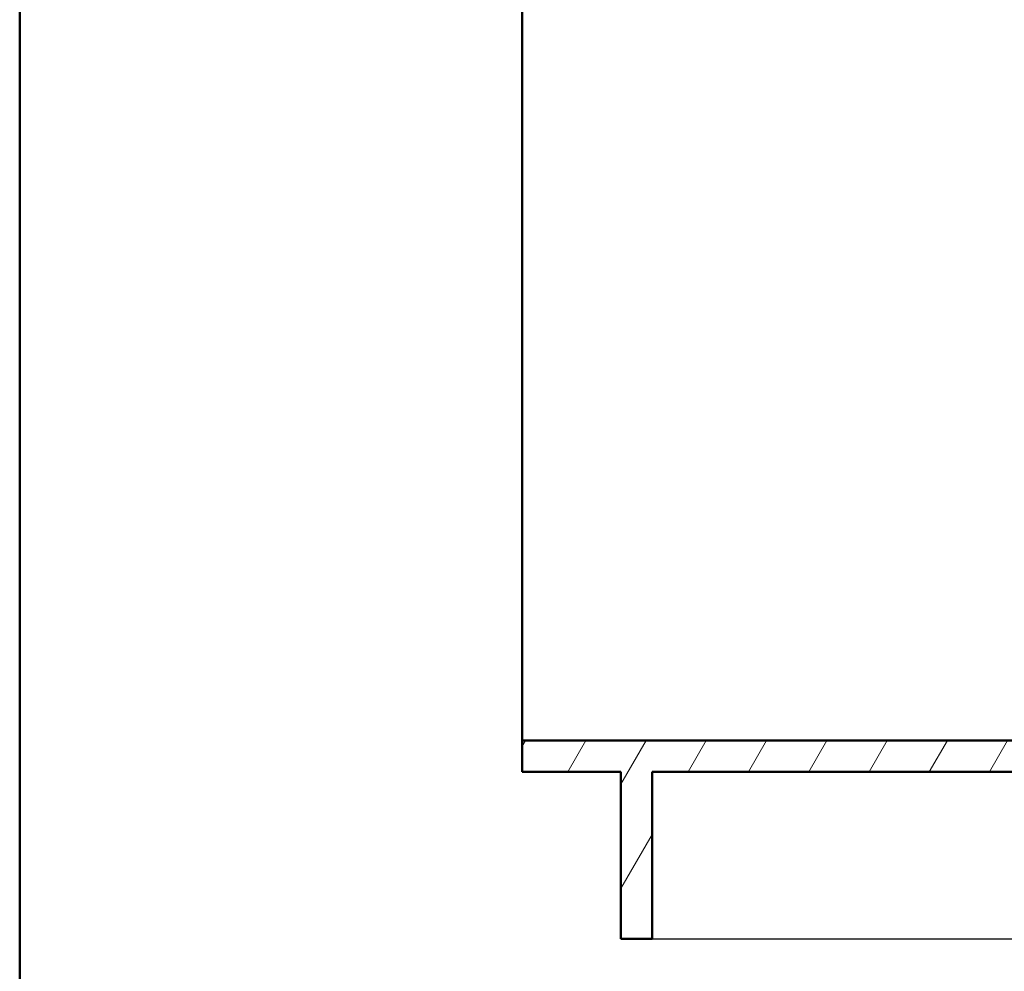
# Model space of a CAD drawing. Units: millimetres. Extents: x 0 to 2100, y 0 to 2970.
# Drawn here: x 100 to 699, y 820 to 1398 of the extents above; entities that cross this region are included whole.
import ezdxf

# ---------------------------------------------------------------- set-up
doc = ezdxf.new("R2010")
doc.units = ezdxf.units.MM
doc.header["$LTSCALE"] = 10
for name, color, linetype, lineweight in [('Dimensions(ISO)', 7, 'Continuous', 25), ('Hatch', 7, 'Continuous', 9), ('Sketch Geometry(ISO)', 7, 'Continuous', 50), ('Visible Edges(ISO)', 7, 'Continuous', 50)]:
    doc.layers.add(name, color=color, linetype=linetype, lineweight=lineweight)
doc.styles.add('Text__3.5mm', font='arial.ttf', dxfattribs={"width": 0.9})
doc.dimstyles.new('KS-STANDARD', dxfattribs={"dimscale": 10, "dimtxt": 3.5, "dimasz": 2.5, "dimexe": 3.175, "dimexo": 0, "dimgap": 0.8, "dimtad": 1, "dimdec": 1, "dimrnd": 1e-08, "dimtxsty": 'Text__3.5mm', "dimcen": 0.09, "dimdle": 10, "dimclrd": 7, "dimclre": 7, "dimclrt": 7, "dimadec": 0, "dimazin": 2, "dimtfac": 0.714286, "dimtdec": 4, "dimtmove": 0, "dimatfit": 3, "dimfxl": 1, "dimtolj": 1, "dimlwd": 25, "dimlwe": 25, "dimarcsym": 0})

# ---------------------------------------------------------------- blocks, each defined once
blk = doc.blocks.new('*D33')
at = {"layer": 'Defpoints', "color": 0, "linetype": 'Continuous', "transparency": 16777216}
for p in [(650.07, 1435.78), (1146.99, 1435.78), (484.65, 839.48)]:
    blk.add_point(p, dxfattribs=at)
at = {"layer": 'Dimensions(ISO)', "color": 7, "linetype": 'Continuous', "lineweight": 25, "transparency": 16777216}
for p, q in [((650.07, 1435.78), (1178.74, 1435.78)), ((1146.99, 864.48), (1146.99, 1410.78)), ((484.65, 839.48), (1178.74, 839.48))]:
    blk.add_line(p, q, dxfattribs=at)
at = {"layer": 'Dimensions(ISO)', "color": 7, "linetype": 'Continuous', "transparency": 16777216}
for points in [[(1142.82, 1410.78), (1151.15, 1410.78), (1146.99, 1435.78)], [(1142.82, 864.48), (1151.15, 864.48), (1146.99, 839.48)]]:
    blk.add_solid(points, dxfattribs=at)
at = {"layer": 'Dimensions(ISO)', "color": 7, "linetype": 'Continuous', "lineweight": 25, "transparency": 16777216, "insert": (1121.12, 1083.9), "char_height": 35, "attachment_point": 4, "rotation": 90, "style": 'Text__3.5mm'}
blk.add_mtext('\\A1;\\fArial|b0|i0;~ 596', dxfattribs=at)
blk = doc.blocks.new('*D34')
at = {"layer": 'Defpoints', "color": 0, "linetype": 'Continuous', "transparency": 16777216}
for p in [(1005.65, 1745.78), (484.65, 839.48), (1287.98, 839.48)]:
    blk.add_point(p, dxfattribs=at)
at = {"layer": 'Dimensions(ISO)', "color": 7, "linetype": 'Continuous', "lineweight": 25, "transparency": 16777216}
for p, q in [((1005.65, 1745.78), (1319.73, 1745.78)), ((1287.98, 1720.78), (1287.98, 864.48)), ((484.65, 839.48), (1319.73, 839.48))]:
    blk.add_line(p, q, dxfattribs=at)
at = {"layer": 'Dimensions(ISO)', "color": 7, "linetype": 'Continuous', "transparency": 16777216}
for points in [[(1283.82, 1720.78), (1292.15, 1720.78), (1287.98, 1745.78)], [(1283.82, 864.48), (1292.15, 864.48), (1287.98, 839.48)]]:
    blk.add_solid(points, dxfattribs=at)
at = {"layer": 'Dimensions(ISO)', "color": 7, "linetype": 'Continuous', "lineweight": 25, "transparency": 16777216, "insert": (1262.11, 1238.9), "char_height": 35, "attachment_point": 4, "rotation": 90, "style": 'Text__3.5mm'}
blk.add_mtext('\\A1;\\fArial|b0|i0;~ 906', dxfattribs=at)
blk = doc.blocks.new('Borders Default Border')
at = {"layer": 'Sketch Geometry(ISO)', "flags": 128}
blk.add_lwpolyline([(10, 10), (10, 287), (200, 287), (200, 10), (10, 10)], dxfattribs=at)

msp = doc.modelspace()

# ---------------------------------------------------------------- hatches: boundary and pattern name
at = {"layer": 'Hatch'}
h = msp.add_hatch(dxfattribs=at)
h.set_pattern_fill('ANSI31', color=256, scale=254, angle=195.00025, style=0)
h.set_pattern_definition([(240.0002, (0, 0), (27.4964, -15.8749), [])])
h.paths.add_polyline_path([(962.65, 960.08), (405.65, 960.08), (405.65, 941.08), (465.65, 941.08), (465.65, 839.48), (484.65, 839.48), (484.65, 941.08), (883.65, 941.08), (883.65, 839.48), (902.65, 839.48), (902.65, 941.08), (962.65, 941.08)])

# ---------------------------------------------------------------- linework, layer by layer
at = {"layer": 'Visible Edges(ISO)'}
for p, q in [((405.65, 960.08), (405.65, 1715.78)), ((962.65, 960.08), (405.65, 960.08)), ((405.65, 960.08), (405.65, 941.08)), ((405.65, 941.08), (465.65, 941.08)), ((465.65, 941.08), (465.65, 839.48)), ((484.65, 839.48), (484.65, 941.08)), ((484.65, 941.08), (883.65, 941.08)), ((465.65, 839.48), (484.65, 839.48))]:
    msp.add_line(p, q, dxfattribs=at)

# ---------------------------------------------------------------- block references
at = {"xscale": 10, "yscale": 10, "zscale": 10}
msp.add_blockref('Borders Default Border', (0, 0), dxfattribs=at)

# ---------------------------------------------------------------- dimensions: what is measured, and where the dimension line sits
at = {"layer": 'Dimensions(ISO)', "color": 7, "linetype": 'Continuous', "lineweight": 25}
for base, p1, p2, angle, picture, middle in [((1287.98, 839.48), (1005.65, 1745.78), (484.65, 839.48), 90, '*D34', (1287.98, 1292.63)), ((1146.99, 1435.78), (484.65, 839.48), (650.07, 1435.78), 270, '*D33', (1146.99, 1137.63))]:
    dim = msp.add_linear_dim(base=base, p1=p1, p2=p2, angle=angle, text='\\fArial|b0|i0;~ <>', dimstyle='KS-STANDARD', override={"dimgap": 0.8, "dimdec": 0, "dimtol": 0, "dimlim": 0, "dimtp": 0, "dimtm": 0, "dimtdec": 4, "dimtofl": 0, "dimatfit": 1}, dxfattribs=at)
    dim.commit()
    dim.dimension.update_dxf_attribs({"geometry": picture, "text_midpoint": middle, "dimtype": 160})

doc.saveas('drawing.dxf')
